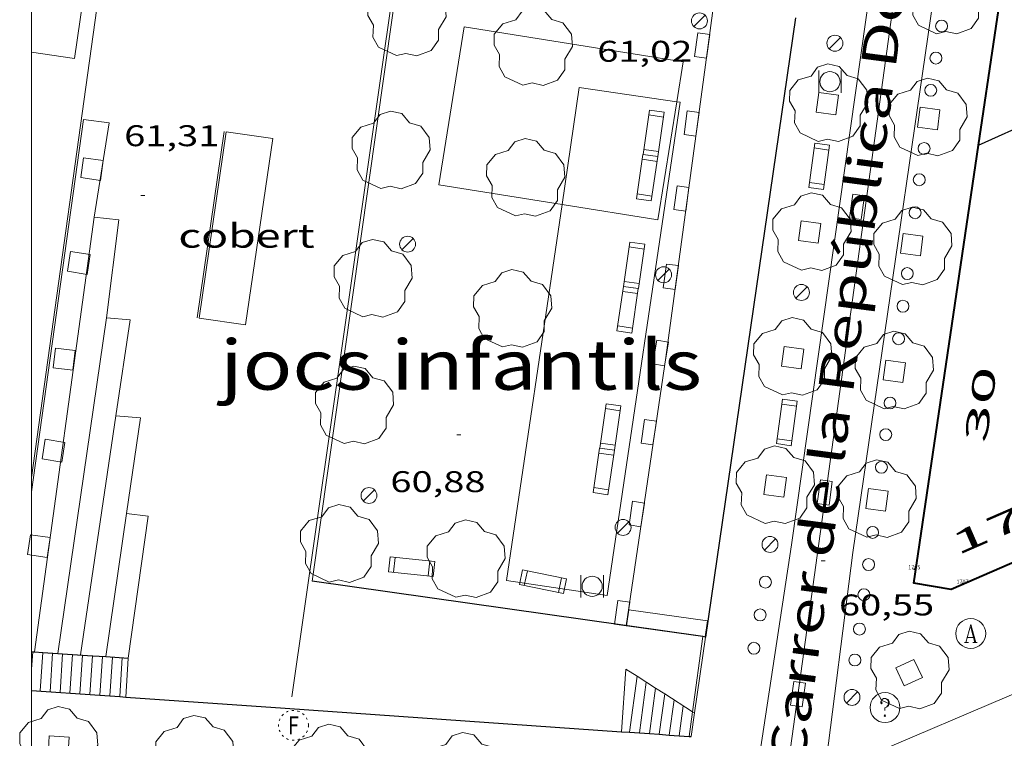
# Model space of a CAD drawing. Units: inches. Extents: x 453994 to 455009, y 4599498 to 4600017.
# Drawn here: x 453999 to 454049, y 4599826 to 4599862 of the extents above; entities that cross this region are included whole.
import ezdxf
from ezdxf.enums import TextEntityAlignment as Align

# ---------------------------------------------------------------- set-up
doc = ezdxf.new("R2010")
doc.units = ezdxf.units.IN
doc.header["$MEASUREMENT"] = 0
for name, pattern in [('DGN Style 1', [6.793133050000001, 0.01130305, -6.78183]), ('DGN Style 5', [7.912134999999999, 3.390915, -4.52122]), ('PUNTOS', [0.25, 0, -0.25])]:
    doc.linetypes.add(name, pattern=pattern)
for name, color, linetype, lineweight in [('ARBRE', 7, 'Continuous', 0), ('BANC PUBLIC', 7, 'Continuous', 0), ('BARANA', 7, 'Continuous', 0), ('COBERT', 7, 'Continuous', 0), ('CONSTRUCCIO', 7, 'Continuous', 0), ('COTA ALTIMETRICA', 7, 'Continuous', 0), ('EIX VIA URBANA PAVIMENTADA', 7, 'Continuous', 0), ('EMBORNAL', 7, 'Continuous', 0), ('ESCALES', 7, 'Continuous', 0), ('ESCOCELL', 7, 'Continuous', 0), ('FACANA EXTERIOR', 7, 'Continuous', 0), ('FANAL', 7, 'Continuous', 0), ('MARC FULL', 7, 'Continuous', 0), ('MARQUESINA', 7, 'Continuous', 0), ('MITGERES', 7, 'Continuous', 0), ('MUR CONTENCIO', 7, 'Continuous', 0), ('PAPERERA', 7, 'Continuous', 0), ('PARC INFANTIL', 7, 'Continuous', 0), ('PROTECCIO PEATONAL', 7, 'Continuous', 0), ('REGISTRE AIGUA', 7, 'Continuous', 0), ('REGISTRE FIBRA OPTICA', 7, 'Continuous', 0), ('REGISTRE SENSE IDENTIFICAR', 7, 'Continuous', 0), ('REIXA DE DESGUAS', 7, 'Continuous', 0), ('REIXA DE VENTILACIO', 7, 'Continuous', 0), ('TEXT DE CARRER', 7, 'Continuous', 0), ('TEXT DE JOCS INFANTILS', 7, 'Continuous', 0), ('TEXT DE NUMERO DE POLICIA', 7, 'Continuous', 0), ('VORERA', 7, 'Continuous', 0)]:
    doc.layers.add(name, color=color, linetype=linetype, lineweight=lineweight)
for name, color, linetype in [('Identificador', 7, 'Continuous'), ('PLAQUES_CARRER', 7, 'Continuous'), ('Punt', 7, 'Continuous')]:
    doc.layers.add(name, color=color, linetype=linetype)
doc.styles.get("Standard").update_dxf_attribs({"font": 'txt.shx'})
doc.styles.add('Style-Arial', font='ARIAL.TTF')
doc.linetypes.add('barana', pattern='A,3.4,-0.6,[8,dgnlstyle-mataro.shx,S=0.00644,R=0,X=0,Y=0],-0.6,3.4', length=8)

# ---------------------------------------------------------------- blocks, each defined once
blk = doc.blocks.new('BLOC_PLAQUES')
at = {"layer": 'Punt', "color": 2}
blk.add_point((0, 0), dxfattribs=at)
at = {"layer": 'Identificador', "color": 2}
blk.add_attdef('IDENTIFICADOR', text='', height=0.2, dxfattribs=at).set_placement((0, 0), align=Align.CENTER)
blk = doc.blocks.new('RAIGUC')
at = {"color": 0, "linetype": 'ByBlock', "lineweight": -2, "flags": 128}
for points in [[(0.002, 0.6), (-0.33, -0.6)], [(0.002, 0.6), (0.332, -0.6)], [(0.002, 0.43), (0.284, -0.6)], [(-0.424, -0.6), (-0.14, -0.6)], [(-0.236, -0.26), (0.19, -0.26)], [(0.142, -0.6), (0.426, -0.6)]]:
    blk.add_lwpolyline(points, dxfattribs=at)
at = {"color": 0, "linetype": 'ByBlock', "lineweight": -2}
blk.add_circle((0.0002215649485588074, -0.001705031752586365), 1, dxfattribs=at)
blk = doc.blocks.new('EMBORN')
at = {"color": 0, "linetype": 'ByBlock', "lineweight": -2, "flags": 128}
blk.add_lwpolyline([(0, 0), (1.2, 0), (1.2, 0.6), (0, 0.6)], close=True, dxfattribs=at)
blk = doc.blocks.new('FANAL')
at = {"color": 0, "linetype": 'ByBlock', "lineweight": -2}
blk.add_line((0.283, 0.283), (-0.283, -0.283), dxfattribs=at)
blk.add_circle((0.0002620689868927002, 0.0006722288131713868), 0.40000000060146, dxfattribs=at)
blk = doc.blocks.new('ARBRE')
at = {"color": 0, "linetype": 'ByBlock', "lineweight": -2, "flags": 128}
blk.add_lwpolyline([(-0.507, -1.872), (-1.415, -1.448), (-1.697, -0.9400000000000001), (-1.675, -0.342), (-1.951, 0.138), (-1.943, 0.686), (-1.511, 1.208), (-0.871, 1.406), (-0.543, 1.846), (-0.027, 2.012), (0.541, 1.882), (0.933, 1.428), (1.495, 1.262), (1.921, 0.6940000000000001), (1.969, 0.068), (1.593, -0.562), (1.593, -1.098), (1.229, -1.618), (0.505, -1.886), (-0.049, -1.762), (-0.507, -1.872)], dxfattribs=at)
blk = doc.blocks.new('ESCOSE')
at = {"color": 0, "linetype": 'ByBlock', "lineweight": -2, "flags": 128}
blk.add_lwpolyline([(-0.5, -0.5), (0.5, -0.5), (0.5, 0.5), (-0.5, 0.5)], close=True, dxfattribs=at)
blk = doc.blocks.new('PPEAT')
at = {"color": 0, "linetype": 'ByBlock', "lineweight": -2}
blk.add_circle((0, 0), 0.2991005201944986, dxfattribs=at)
blk = doc.blocks.new('RDESCC')
at = {"color": 0, "linetype": 'ByBlock', "lineweight": -2, "flags": 128}
for points in [[(-0.24, 0.374), (-0.194, 0.316), (-0.24, 0.26), (-0.288, 0.316), (-0.288, 0.374), (-0.24, 0.486), (-0.194, 0.544), (-0.1, 0.6), (0.042, 0.6), (0.184, 0.544), (0.232, 0.486), (0.286, 0.374), (0.286, 0.26), (0.232, 0.146), (0.184, 0.09), (-0.004, -0.024), (-0.004, -0.194)], [(0.042, 0.6), (0.138, 0.544), (0.184, 0.486), (0.232, 0.374), (0.232, 0.26), (0.184, 0.146), (0.09, 0.034)], [(-0.004, -0.486), (-0.052, -0.544), (-0.004, -0.6), (0.042, -0.544), (-0.004, -0.486)]]:
    blk.add_lwpolyline(points, dxfattribs=at)
at = {"color": 0, "linetype": 'ByBlock', "lineweight": -2}
blk.add_circle((-0.001613611161708832, -0.001560736298561096), 1, dxfattribs=at)
blk = doc.blocks.new('COTA')
at = {"color": 0, "linetype": 'ByBlock', "lineweight": -2}
blk.add_line((0, 0), (0.2, 0), dxfattribs=at)
blk = doc.blocks.new('PAPERE')
at = {"color": 0, "linetype": 'ByBlock', "lineweight": -2, "flags": 128}
for points in [[(-0.749, 0.752), (-0.749, -0.748)], [(0.751, -0.748), (0.751, 0.752)]]:
    blk.add_lwpolyline(points, dxfattribs=at)
at = {"color": 0, "linetype": 'ByBlock', "lineweight": -2}
blk.add_circle((0, 0), 0.675, dxfattribs=at)
blk = doc.blocks.new('RFOC')
at = {"color": 0, "linetype": 'ByBlock', "lineweight": -2}
blk.add_circle((0.001121296942234039, 0.0002408043146133423), 1, dxfattribs=at)
at = {"color": 0, "linetype": 'ByBlock', "lineweight": -2, "style": 'Style-Arial', "width": 0.833335}
blk.add_text('F', height=1.2, dxfattribs=at).set_placement((-6.955664062490995e-05, 0), align=Align.MIDDLE_CENTER)
blk = doc.blocks.new('BANC')
at = {"color": 0, "linetype": 'ByBlock', "lineweight": -2}
for p, q in [((0.002, 1.498), (0, 0)), ((4.502, 1.498), (0.002, 1.498)), ((4.5, -0.004), (4.502, 1.498)), ((0, 0), (4.5, -0.004))]:
    blk.add_line(p, q, dxfattribs=at)
at = {"color": 0, "linetype": 'ByBlock', "lineweight": -2, "flags": 128}
for points in [[(0.502, 1.498), (0.498, 0)], [(4, -0.004), (4.004, 1.498)]]:
    blk.add_lwpolyline(points, dxfattribs=at)

msp = doc.modelspace()

# ---------------------------------------------------------------- linework, layer by layer
at = {"layer": 'BARANA', "color": 7, "linetype": 'barana', "lineweight": 0, "flags": 128}
for points, elevation in [([(454020.4201676487, 4599853.360186523), (454021.6842297093, 4599861.281189214)], 60.95909451083362), ([(454030.3539504344, 4599828.717737609), (454029.7979979189, 4599829.074077714)], 59.66449152713086), ([(454032.4689775633, 4599825.729058745), (454032.9689771878, 4599825.69404842)], 59.74895392386676)]:
    msp.add_lwpolyline(points, dxfattribs=dict(at, elevation=elevation))
at = {"layer": 'BARANA', "color": 7, "linetype": 'barana', "lineweight": 0}
for points, elevation in [([(454021.6842297093, 4599861.281189214), (454032.6682334381, 4599859.528103161)], 60.95909451083362), ([(454032.6682334381, 4599859.528103161), (454032.3492363473, 4599857.529169012)], 60.95909451083362), ([(454032.6682334381, 4599859.528103161), (454032.6682334369, 4599859.528103153)], 60.95909451083362), ([(454032.6682334376, 4599859.528103153), (454032.6682334381, 4599859.528103161)], 60.95909451083362), ([(454032.3492363473, 4599857.529169012), (454031.404171377, 4599851.607100465)], 60.95909451083362), ([(454026.5920004065, 4599852.375140065), (454020.4201676487, 4599853.360186523)], 60.95909451083362), ([(454031.404171377, 4599851.607100465), (454026.5920004065, 4599852.375140065)], 60.95909451083362), ([(454033.7850162854, 4599830.680049961), (454033.2319865422, 4599826.873048246)], 61.27109499345534), ([(454033.7850162848, 4599830.680049952), (454033.7850162854, 4599830.680049961)], 61.27109499345534), ([(454031.281972924, 4599828.122917686), (454030.3539504344, 4599828.717737609)], 59.69854260526076), ([(454000, 4599828.002559425), (454004.7309499792, 4599827.671294975)], 58.57106042729274), ([(454031.7459215905, 4599827.825547835), (454031.281972924, 4599828.122917686)], 59.71556584819717), ([(454004.7309499792, 4599827.671294975), (454029.5780025938, 4599825.931486849)], 58.74268748891646), ([(454033.1377180708, 4599826.93347002), (454031.7459215905, 4599827.825547835)], 59.76663376004571), ([(454033.2319865422, 4599826.873048246), (454033.1377180708, 4599826.93347002)], 59.7700926666148), ([(454029.5780025938, 4599825.931486849), (454031.968977939, 4599825.764069071)], 59.64407656489961), ([(454031.968977939, 4599825.764069071), (454032.4689775633, 4599825.729058745)], 59.730815184988)]:
    msp.add_lwpolyline(points, dxfattribs=dict(at, elevation=elevation))
for points in [[(454000, 4599829.947952189, 61.68679383419072), (454000.0589400764, 4599829.944031544, 61.68629780925232)], [(454000.0589400764, 4599829.944031544, 61.68629780925232), (454000.1540135884, 4599829.937707334, 61.68549769435941)], [(454000.1540135884, 4599829.937707334, 61.68549769435941), (454000.5579277316, 4599829.910839305, 61.68209845397515)], [(454000.5579277316, 4599829.910839305, 61.68209845397515), (454002.0549583883, 4599829.811258085, 61.66949981847135)], [(454002.0549583883, 4599829.811258085, 61.66949981847135), (454002.5539462223, 4599829.778065834, 61.66530046168987)], [(454002.5539462223, 4599829.778065834, 61.66530046168987), (454003.053929628, 4599829.744807358, 61.66109272642487)], [(454003.053929628, 4599829.744807358, 61.66109272642487), (454003.7180140242, 4599829.700633023, 61.65550395827695)], [(454003.7180140242, 4599829.700633023, 61.65550395827695), (454004.8359634051, 4599829.626267971, 61.64609557595841)]]:
    msp.add_polyline3d(points, dxfattribs=at)
at = {"layer": 'COBERT', "color": 1, "linetype": 'Continuous', "lineweight": 0}
msp.add_polyline3d([(454009.7621713076, 4599856.020271515, 64.97510073724001), (454008.4020983164, 4599846.678267351, 65.03910083646561), (454010.7300993535, 4599846.339249162, 65.03910083646561), (454012.0901723447, 4599855.681253326, 65.03910083646561), (454009.7621713076, 4599856.020271515, 64.97510073724001)], dxfattribs=at)
at = {"layer": 'CONSTRUCCIO', "color": 1, "linetype": 'Continuous', "lineweight": 20, "flags": 128}
for points, elevation in [([(454000, 4599837.962024967), (454002.5991648993, 4599856.639326829)], 61.95613354319248), ([(454000.1540135895, 4599829.937707342), (454003.1311285375, 4599851.738315189)], 61.64709439337203), ([(454003.7630912304, 4599846.692302572), (454003.7630912309, 4599846.69230258)], 61.58309547828435), ([(454002.4509609138, 4599829.785286313), (454004.2220545886, 4599841.769291457)], 61.49409534029761), ([(454003.7180140254, 4599829.700633031), (454004.7600182666, 4599836.872279782)], 61.40709520541282)]:
    msp.add_lwpolyline(points, dxfattribs=dict(at, elevation=elevation))
at = {"layer": 'CONSTRUCCIO', "color": 1, "linetype": 'Continuous', "lineweight": 20}
for points, elevation in [([(454001.3209597316, 4599829.860295012), (454003.7630912304, 4599846.692302572)], 61.57709546898172), ([(454000.1539585062, 4599829.937303982), (454000.1540135884, 4599829.937707334)], 61.64709557749666), ([(454000.1540135884, 4599829.937707334), (454000.1540135895, 4599829.937707342)], 61.6470943933965), ([(454003.7179622332, 4599829.700276569), (454003.7180140242, 4599829.700633023)], 61.40709520541282), ([(454003.7180140242, 4599829.700633023), (454003.7180140254, 4599829.700633031)], 61.40709520541282)]:
    msp.add_lwpolyline(points, dxfattribs=dict(at, elevation=elevation))
for points in [[(454002.599164899, 4599856.639326824, 61.81509583797602), (454003.8901656106, 4599856.469316765, 61.64709557750881), (454003.1311285375, 4599851.738315189, 61.58309547828321)], [(454003.1311285375, 4599851.738315189, 61.58309547828023), (454004.3791295389, 4599851.61530553, 61.56709545347681), (454003.7630912309, 4599846.69230258, 61.58309547825597)], [(454003.7630912309, 4599846.69230258, 61.58309547825597), (454003.7630912304, 4599846.692302572, 61.58309547828321)], [(454003.7630912304, 4599846.692302572, 61.58309547828321), (454003.7630912309, 4599846.69230258, 61.58309547826175)], [(454003.7630912309, 4599846.69230258, 61.58309547826175), (454004.9350923038, 4599846.594293527, 61.53509540386401), (454004.2220545886, 4599841.769291457, 61.48709532944481)], [(454004.2220545886, 4599841.769291457, 61.48709532944481), (454005.4580558068, 4599841.677281935, 61.43909525502561), (454004.7600182666, 4599836.872279782, 61.37509515580001)], [(454004.7600182666, 4599836.872279782, 61.37509515580001), (454005.8400189317, 4599836.739271381, 61.33509509378401), (454004.8359634051, 4599829.626267971, 61.15309481161122)]]:
    msp.add_polyline3d(points, dxfattribs=at)
at = {"layer": 'EIX VIA URBANA PAVIMENTADA', "color": 1, "linetype": 'Continuous', "lineweight": 20}
msp.add_polyline3d([(454044.4029594586, 4599871.110180421, 62.10815479805439), (454039.830081485, 4599838.038015495, 60.73109415734241), (454037.750963599, 4599822.926007839, 59.67709252322081)], dxfattribs=at)
at = {"layer": 'ESCALES', "color": 1, "linetype": 'Continuous', "lineweight": 0}
for points, elevation in [([(454000.0589400764, 4599829.944031544), (454000, 4599829.065924127)], 58.23009027979202), ([(454000.0589584117, 4599829.944304709), (454000.058940077, 4599829.944031552)], 58.23009027979202), ([(454000.058940077, 4599829.944031552), (454000.0589400764, 4599829.944031544)], 58.23009027979202), ([(454000.5579589349, 4599829.911300872), (454000.5579277322, 4599829.910839314)], 58.23009027979202), ([(454000.5579277322, 4599829.910839314), (454000.5579277316, 4599829.910839305)], 58.23009027979202), ([(454002.0549604971, 4599829.811289359), (454002.0549583889, 4599829.811258093)], 58.23009027979202), ([(454002.0549583889, 4599829.811258093), (454002.0549583883, 4599829.811258085)], 58.23009027979202), ([(454002.5539610204, 4599829.778285521), (454002.5539462229, 4599829.778065843)], 58.23009027979202), ([(454002.5539462229, 4599829.778065843), (454002.5539462223, 4599829.778065834)], 58.23009027979202), ([(454003.0539615452, 4599829.745281676), (454003.0539296286, 4599829.744807366)], 58.23009027979202), ([(454003.0539296286, 4599829.744807366), (454003.053929628, 4599829.744807358)], 58.23009027979202), ([(454003.5519620593, 4599829.711277844), (454003.419951682, 4599827.763343821)], 58.23009027979202), ([(454004.049962581, 4599829.678274015), (454003.9189571613, 4599827.728414559)], 58.23009027979202), ([(454004.5499631058, 4599829.64527017), (454004.4189579908, 4599827.693415624)], 58.23009027979202), ([(454004.8359634051, 4599829.626267971), (454004.7309650656, 4599827.67157583)], 61.15009480696001), ([(454029.9710125111, 4599825.904353446), (454030.3539504343, 4599828.717737608)], 59.77009266740802), ([(454030.9700206499, 4599825.834397588), (454031.2819729239, 4599828.122917686)], 59.77009266740802), ([(454004.7309650656, 4599827.67157583), (454004.7309499792, 4599827.671294975)], 61.15009480696001), ([(454031.4700199195, 4599825.799384983), (454031.7459215904, 4599827.825547834)], 59.77009266740802), ([(454029.9709741328, 4599825.904071487), (454029.9710125111, 4599825.904353446)], 59.77009266740802), ([(454030.4709746424, 4599825.869067639), (454030.4710118065, 4599825.869340839)], 59.77009266740802), ([(454030.9699751505, 4599825.834063799), (454030.9700206499, 4599825.834397588)], 59.77009266740802), ([(454031.46997566, 4599825.799059951), (454031.4700199195, 4599825.799384983)], 59.77009266740802), ([(454031.9689761682, 4599825.764056111), (454031.968977939, 4599825.764069071)], 59.77009266740802), ([(454031.968977939, 4599825.764069071), (454031.9690288544, 4599825.764441726)], 59.77009266740802), ([(454032.4689766777, 4599825.729052262), (454032.4689775633, 4599825.729058745)], 59.77009266740802), ([(454032.4689775633, 4599825.729058745), (454032.46902815, 4599825.729429118)], 59.77009266740802)]:
    msp.add_lwpolyline(points, dxfattribs=dict(at, elevation=elevation))
at = {"layer": 'ESCALES', "color": 1, "linetype": 'Continuous', "lineweight": 0, "flags": 128}
for points, elevation in [([(454000.5579277316, 4599829.910839305), (454000.4269440272, 4599827.973298862)], 58.23009027979202), ([(454001.0579594521, 4599829.877297026), (454000.9269445368, 4599827.938295013)], 58.23009027979202), ([(454001.5559599739, 4599829.844293197), (454001.4259450449, 4599827.903291172)], 58.23009027979202), ([(454002.0549583883, 4599829.811258085), (454001.9239455514, 4599827.868287341)], 58.23009027979202), ([(454002.5539462223, 4599829.778065834), (454002.4229460596, 4599827.8332835)], 58.23009027979202), ([(454003.053929628, 4599829.744807358), (454002.9229465691, 4599827.798279652)], 58.23009027979202), ([(454030.3539504343, 4599828.717737608), (454030.353996078, 4599828.718072944)], 59.77009266740802), ([(454030.4710118065, 4599825.869340839), (454030.8179945362, 4599828.420068962)], 59.77009266740802), ([(454031.2819729239, 4599828.122917686), (454031.281993002, 4599828.123064981)], 59.77009266740802), ([(454003.419951682, 4599827.763343821), (454003.4199470741, 4599827.763275826)], 58.23009027979202), ([(454003.9189571613, 4599827.728414559), (454003.9189475822, 4599827.728271985)], 58.23009027979202), ([(454004.4189579908, 4599827.693415624), (454004.4189480918, 4599827.693268138)], 58.23009027979202), ([(454004.7309499792, 4599827.671294975), (454004.7309484086, 4599827.671265736)], 61.15009480696001), ([(454031.7459215904, 4599827.825547834), (454031.7459914679, 4599827.826060999)], 59.77009266740802), ([(454031.9690288544, 4599825.764441726), (454032.2099899262, 4599827.528057016)], 59.77009266740802), ([(454032.46902815, 4599825.729429118), (454032.6739883845, 4599827.230053035)], 59.77009266740802)]:
    msp.add_lwpolyline(points, dxfattribs=dict(at, elevation=elevation))
at = {"layer": 'ESCALES', "color": 1, "linetype": 'Continuous', "lineweight": 0}
for points in [[(454029.7979979189, 4599829.074077714, 59.64409247205761), (454029.5780295701, 4599825.9318722, 59.64409247205761)], [(454030.3539504343, 4599828.717737608, 59.66449152792272), (454029.7979979189, 4599829.074077714, 59.64409247205761)], [(454031.2819729239, 4599828.122917686, 59.69854260606962), (454030.3539504343, 4599828.717737608, 59.66449152792272)], [(454031.7459215904, 4599827.825547834, 59.71556584901455), (454031.2819729239, 4599828.122917686, 59.69854260606962)], [(454033.1377180708, 4599826.93347002, 59.76663376088863), (454031.7459215904, 4599827.825547834, 59.71556584901455)], [(454033.2319865408, 4599826.873048247, 59.77009266740802), (454033.1377180708, 4599826.93347002, 59.76663376088863)], [(454033.059977283, 4599825.688047715, 59.77009266740802), (454033.2319865408, 4599826.873048247, 59.77009266740802)], [(454029.5780025938, 4599825.931486849, 59.64409247205761), (454029.5779737284, 4599825.931074511, 59.64409247205761)], [(454029.5780295701, 4599825.9318722, 59.64409247205761), (454029.5780025938, 4599825.931486849, 59.64409247205761)]]:
    msp.add_polyline3d(points, dxfattribs=at)
at = {"layer": 'FACANA EXTERIOR', "color": 1, "linetype": 'Continuous', "lineweight": 40, "extrusion": (0.9604187088016514, -0.1341222630138512, 0.2441456990155922), "elevation": -180848.1057267132, "flags": 128}
msp.add_lwpolyline([(4618445.834886079, 45612.2867199252), (4618457.007831101, 45611.94435907878), (4618457.257298413, 45611.942296664)], dxfattribs=at)
at = {"layer": 'FACANA EXTERIOR', "color": 1, "linetype": 'Continuous', "lineweight": 40}
msp.add_polyline3d([(454061.1491263967, 4599839.60085616, 80.01312405215522), (454046.1090534263, 4599833.056960129, 79.43012314827203), (454044.2350529414, 4599833.375974843, 79.36612304904641), (454047.4742247675, 4599855.35998435, 78.70612202578242)], dxfattribs=at)
at = {"layer": 'MARC FULL', "color": 0, "linetype": 'Continuous'}
msp.add_lwpolyline([(454000, 4599500), (454000, 4600000)], dxfattribs=at)
at = {"layer": 'MARQUESINA', "color": 1, "linetype": 'Continuous', "lineweight": 20}
for points in [[(454000, 4599860.01555573, 65.41510141941603), (454002.1551874589, 4599859.703334944, 65.41510141941603), (454002.8582253637, 4599864.555337132, 65.56710165507683)], [(454026.5920004065, 4599852.375140065, 64.43909990622564), (454027.4602156739, 4599858.251140689, 64.43909990622564), (454032.3492363467, 4599857.529169012, 64.64813190316505)], [(454032.5122178461, 4599857.505101201, 64.65510024111201), (454028.857024479, 4599832.767090579, 64.4310998938224), (454023.8050223068, 4599833.513130069, 64.43909990622564), (454026.5920004065, 4599852.375140065, 64.43909990622564)], [(454032.3492363467, 4599857.529169012, 64.64813190316505), (454032.5122178461, 4599857.505101201, 64.65510024111201)]]:
    msp.add_polyline3d(points, dxfattribs=at)
at = {"layer": 'MITGERES', "color": 1, "linetype": 'Continuous', "lineweight": 30, "extrusion": (-9.428654159885692e-07, -0.1281697800506588, 0.9917522409759792), "elevation": -589484.0939312811, "flags": 128}
msp.add_lwpolyline([(454013.6359353492, 4561930.355597727), (454016.4499400052, 4561931.635152505), (454019.2639446616, 4561932.91470728)], dxfattribs=at)
at = {"layer": 'MUR CONTENCIO', "color": 1, "linetype": 'Continuous', "lineweight": 30}
for points, elevation in [([(454038.2972589658, 4599861.742063886), (454033.7850162854, 4599830.680049961)], 62.18409641025937), ([(454033.7850162848, 4599830.680049952), (454033.6503970664, 4599830.699157454)], 61.27109499467297), ([(454033.7850162854, 4599830.680049961), (454033.7850162848, 4599830.680049952)], 61.2710949946777), ([(454000, 4599829.947952197), (454000.058940077, 4599829.944031552)], 61.68679383419405), ([(454000.058940077, 4599829.944031552), (454000.1540135895, 4599829.937707342)], 61.6862978092509), ([(454000.1540135895, 4599829.937707342), (454000.5579277322, 4599829.910839314)], 61.68549769435315), ([(454000.5579277322, 4599829.910839314), (454002.0549583889, 4599829.811258093)], 61.68209845397369), ([(454002.0549583889, 4599829.811258093), (454002.5539462229, 4599829.778065843)], 61.66949981846983), ([(454002.5539462229, 4599829.778065843), (454003.0539296286, 4599829.744807366)], 61.66530046168833), ([(454003.0539296286, 4599829.744807366), (454003.7180140254, 4599829.700633031)], 61.66109272642331), ([(454000, 4599828.002732754), (454003.419951682, 4599827.763343821)], 58.5710671860236), ([(454003.419951682, 4599827.763343821), (454003.9189571613, 4599827.728414559)], 58.69513756227813), ([(454003.9189571613, 4599827.728414559), (454004.4189579908, 4599827.693415624)], 58.71324068282416), ([(454004.4189579908, 4599827.693415624), (454004.7309650656, 4599827.67157583)], 58.73137991308703), ([(454004.7309650656, 4599827.67157583), (454012.7079565431, 4599827.113204351), (454029.5780295701, 4599825.9318722)], 58.74269903065447), ([(454029.5780295701, 4599825.9318722), (454029.9710125111, 4599825.904353446)], 59.64383093280893), ([(454029.9710125111, 4599825.904353446), (454030.4710118065, 4599825.869340839)], 59.65808120622656), ([(454030.4710118065, 4599825.869340839), (454030.9700206499, 4599825.834397588)], 59.67621208653722), ([(454030.9700206499, 4599825.834397588), (454031.4700199195, 4599825.799384983)], 59.69430705126308), ([(454031.4700199195, 4599825.799384983), (454031.9690288544, 4599825.764441726)], 59.71243793063896), ([(454031.9690288544, 4599825.764441726), (454032.46902815, 4599825.729429118)], 59.73053289868427), ([(454032.46902815, 4599825.729429118), (454032.9690273034, 4599825.694416521)], 59.74866377900245)]:
    msp.add_lwpolyline(points, dxfattribs=dict(at, elevation=elevation))
at = {"layer": 'MUR CONTENCIO', "color": 1, "linetype": 'Continuous', "lineweight": 30, "flags": 128}
for points, elevation in [([(454033.6503970664, 4599830.699157454), (454014.0710069527, 4599833.478203882)], 61.27000241588972), ([(454003.7180140254, 4599829.700633031), (454004.8359634056, 4599829.626267979)], 61.65550395826991), ([(454032.9690273034, 4599825.694416521), (454033.0599772835, 4599825.68804772)], 59.76679465416501)]:
    msp.add_lwpolyline(points, dxfattribs=dict(at, elevation=elevation))
at = {"layer": 'PARC INFANTIL', "color": 7, "linetype": 'Continuous', "lineweight": 0, "extrusion": (-0.001272951212923587, -0.008980579924586625, 0.9999588635436099), "elevation": -41826.00137231923, "flags": 128}
msp.add_lwpolyline([(454013.7809284232, 4599643.342689553), (454018.6085875743, 4599677.400079134)], dxfattribs=at)
at = {"layer": 'PARC INFANTIL', "color": 7, "linetype": 'Continuous', "lineweight": 0, "flags": 128}
for points, elevation in [([(454034.1902571258, 4599862.339095964), (454031.8001195914, 4599844.701086752)], 60.95909451083362), ([(454032.6682334369, 4599859.528103153), (454032.6682334381, 4599859.528103161)], 61.20709489543515)]:
    msp.add_lwpolyline(points, dxfattribs=dict(at, elevation=elevation))
at = {"layer": 'PARC INFANTIL', "color": 7, "linetype": 'Continuous', "lineweight": 0}
for points, elevation in [([(454032.3492363467, 4599857.529169012), (454032.6682334369, 4599859.528103153)], 61.15914666313576), ([(454031.4041713773, 4599851.60710047), (454032.3492363467, 4599857.529169012)], 61.01709460084385)]:
    msp.add_lwpolyline(points, dxfattribs=dict(at, elevation=elevation))
at = {"layer": 'PARC INFANTIL', "color": 7, "linetype": 'Continuous', "lineweight": 0, "extrusion": (0.003004786549066711, 0.02035915837507302, 0.9997882155376975), "elevation": 95074.18160033532, "flags": 128}
msp.add_lwpolyline([(222444.7417771756, -4615849.844463777), (222444.7417771759, -4615863.450125063)], dxfattribs=at)
at = {"layer": 'PARC INFANTIL', "color": 7, "linetype": 'Continuous', "lineweight": 0}
for points in [[(454021.6842297093, 4599861.281189214, 61.01509459765601), (454020.4201676487, 4599853.360186523, 61.01509459765601)], [(454032.6682334376, 4599859.528103153, 61.20709489533281), (454021.6842297093, 4599861.281189214, 61.01509459765601)], [(454020.4201676487, 4599853.360186523, 61.01509459765601), (454026.5920004065, 4599852.375140065, 61.01509459765601)], [(454026.5920004065, 4599852.375140065, 61.01509459765601), (454031.404171377, 4599851.607100465, 61.01509459765601)]]:
    msp.add_polyline3d(points, dxfattribs=at)
at = {"layer": 'REIXA DE DESGUAS', "color": 7, "linetype": 'Continuous', "lineweight": 0, "flags": 128}
for points, elevation in [([(454000, 4599838.687537655), (454003.7302338252, 4599865.492331974)], 61.95014702195661), ([(454009.6631712604, 4599856.034272288), (454008.3030982691, 4599846.692268125)], 61.30009503952002), ([(454033.6503970664, 4599830.699157454), (454033.6520163136, 4599830.711051015)], 59.9087183197214)]:
    msp.add_lwpolyline(points, dxfattribs=dict(at, elevation=elevation))
at = {"layer": 'REIXA DE DESGUAS', "color": 7, "linetype": 'Continuous', "lineweight": 0, "extrusion": (-0.000539807198872837, -0.003769702133194407, 0.9999927489507187), "elevation": -17524.07304917742, "flags": 128}
msp.add_lwpolyline([(454013.0107340325, 4599794.295826226), (454018.073082792, 4599829.648093819)], dxfattribs=at)
at = {"layer": 'REIXA DE DESGUAS', "color": 7, "linetype": 'Continuous', "lineweight": 0}
for points, elevation in [([(454033.1377180708, 4599826.93347002), (454033.6503970664, 4599830.699157454)], 59.79012568882155), ([(454032.9690273034, 4599825.694416521), (454033.1377180708, 4599826.93347002)], 59.75110423078139), ([(454032.9689771881, 4599825.694048418), (454032.9690273034, 4599825.694416521)], 59.75109263812192)]:
    msp.add_lwpolyline(points, dxfattribs=dict(at, elevation=elevation))
at = {"layer": 'REIXA DE VENTILACIO', "color": 1, "linetype": 'Continuous', "lineweight": 0, "extrusion": (0.002747995537563302, 0.01976641563604593, 0.9998008488361213), "elevation": 92231.07504297106, "flags": 128}
msp.add_lwpolyline([(183684.0372120286, -4617612.228483977), (183688.0161357617, -4617612.22862164), (183688.0165106453, -4617613.030365898), (183684.0365964359, -4617613.030365897), (183684.0372120286, -4617612.228483977)], dxfattribs=at)
at = {"layer": 'VORERA', "color": 1, "linetype": 'Continuous', "lineweight": 0, "extrusion": (-0.007039131792094742, -0.04978270598851082, 0.9987352666287874), "elevation": -232128.0691873406, "flags": 128}
msp.add_lwpolyline([(-194431.3837437919, 4612296.990161576), (-194431.3837437921, 4612260.67196125)], dxfattribs=at)
at = {"layer": 'VORERA', "color": 1, "linetype": 'Continuous', "lineweight": 0, "flags": 128}
for points, elevation in [([(454046.4103260948, 4599870.915912975), (454041.1780599247, 4599834.921000435)], 62.08809187050771), ([(454039.7590102557, 4599823.783284659), (454041.1780599253, 4599834.92100044)], 59.64511640906616)]:
    msp.add_lwpolyline(points, dxfattribs=dict(at, elevation=elevation))
at = {"layer": 'VORERA', "color": 1, "linetype": 'Continuous', "lineweight": 0, "extrusion": (-0.3981576165105253, 0.9171324342936414, 0.01840136900551547), "elevation": 4037863.26125346, "flags": 128}
msp.add_lwpolyline([(-2248316.813466491, -74253.44532714557), (-2248313.033376262, -74253.52534081743), (-2248254.796282279, -74255.17462262973)], dxfattribs=at)
at = {"layer": 'VORERA', "color": 1, "linetype": 'Continuous', "lineweight": 0, "extrusion": (-0.01130256912533965, -0.07442352690516578, 0.9971626700665059), "elevation": -347407.6451929673, "flags": 128}
msp.add_lwpolyline([(-241758.6699397024, 4602770.489952769), (-241758.6699397022, 4602757.404906459)], dxfattribs=at)
at = {"layer": 'VORERA', "color": 1, "linetype": 'Continuous', "lineweight": 0}
msp.add_polyline3d([(454039.7590102557, 4599823.783284659, 59.64543581542848), (454051.6020299534, 4599828.840911915, 60.41209366276482), (454050.6750430085, 4599830.75092191, 60.43609369997441), (454095.8152614501, 4599850.316609744, 61.47609531239041), (454096.7012487791, 4599848.465600151, 61.48409532479361), (454102.5262771279, 4599851.0115599, 61.58809548603521)], dxfattribs=at)

# ---------------------------------------------------------------- block references
at = {"layer": 'ARBRE', "color": 3, "linetype": 'Continuous', "lineweight": 0, "xscale": 1.000001550400009, "yscale": 1.000001550399986, "zscale": 1.0000015504, "rotation": 359.9995652666707}
for p in [(454045.8812788705, 4599862.816007998, 61.74709573254881), (454018.8092285753, 4599861.719211707, 61.07109468447842), (454025.1412271323, 4599860.235161361, 61.07109468447842), (454039.9492286933, 4599857.415044632, 61.40109519611041), (454044.9362310455, 4599856.706005694, 61.48809533099521), (454018.0181767628, 4599855.052207371, 61.07109468447842), (454024.7661767615, 4599853.673154033, 61.07109468447842), (454039.1111783786, 4599850.955040975, 61.07909469688161), (454044.1731807332, 4599850.231001446, 61.22009491548802), (454017.1131265339, 4599848.617204262, 61.07109468447842), (454024.1121258898, 4599847.102148808, 61.07109468447842), (454038.1511293922, 4599844.695038554, 60.29009347361602), (454043.2471320651, 4599844.00599882, 60.49309378834721), (454016.1820768717, 4599842.262201473, 61.07109468447842), (454037.2790791614, 4599838.253035184, 60.29009347361602), (454042.3850818346, 4599837.561995371, 60.54209386431681), (454015.4290229481, 4599835.309196407, 60.88009438835201), (454021.7790270112, 4599834.547147045, 60.88009438835201), (454044.0260191563, 4599828.965969592, 59.94709294182881), (454001.3559243286, 4599825.187287494, 58.60709086429281), (454008.1649314859, 4599824.739235135, 58.73509106274401), (454014.9219385853, 4599824.294183176, 59.00709148445281), (454021.6339458956, 4599823.886131615, 59.16709173251681)]:
    msp.add_blockref('ARBRE', p, dxfattribs=at)
at = {"layer": 'BANC PUBLIC', "color": 7, "linetype": 'Continuous', "lineweight": 0, "zscale": 0.5000007752000001}
for p, xscale, yscale, rotation in [((454031.3961954474, 4599854.781105446, 61.00609458370241), 0.5000032216432746, 0.5000032216432828, 81.80048934750857), ((454039.7021957751, 4599853.127039858, 60.46009373718401), 0.500001298676806, 0.500001298676807, 82.29183701683793), ((454031.0671780551, 4599852.556104492, 61.02809461781121), 0.5000032216432746, 0.5000032216432828, 81.80048934750857), ((454030.4191436957, 4599848.160102594, 61.07209468602881), 0.5000032216432746, 0.5000032216432828, 81.80048934750857), ((454030.0901262577, 4599845.929101631, 61.09409472013761), 0.5000032216432746, 0.5000032216432828, 81.80048934750857), ((454029.2220803124, 4599840.051099103, 61.15309481161122), 0.5000032216432746, 0.5000032216432828, 81.80048934750857), ((454038.0820957787, 4599840.279032232, 60.29009347361602), 0.5000020679423398, 0.5000020679423471, 82.28323329041926), ((454028.8930628746, 4599837.820098141, 61.17509484572001), 0.5000032216432746, 0.5000032216432828, 81.80048934750857), ((454020.2150239946, 4599834.469158791, 60.88009438835201), 0.5000015521425187, 0.5000015521425212, 174.0975605459701), ((454026.8140276698, 4599833.605107381, 60.96809452478721), 0.5000014673792986, 0.5000014673792919, 168.4739501269395)]:
    msp.add_blockref('BANC', p, dxfattribs=dict(at, xscale=xscale, yscale=yscale, rotation=rotation))
at = {"layer": 'COTA ALTIMETRICA', "color": 7, "linetype": 'Continuous', "lineweight": 0, "xscale": 1.000001550400009, "yscale": 1.000001550399986, "zscale": 1.0000015504, "rotation": 359.9995652666707}
for p in [(454005.4701404644, 4599852.832299137, 61.31209505812482), (454021.3160739659, 4599840.830160298, 60.88009438835201), (454039.581054315, 4599834.508011911, 60.55209387982081)]:
    msp.add_blockref('COTA', p, dxfattribs=at)
at = {"layer": 'EMBORNAL', "color": 7, "linetype": 'Continuous', "lineweight": 0, "zscale": 1.0000015504}
for p, xscale, yscale, rotation in [((454033.8342366565, 4599859.714094595, 60.96509452013601), 1.000001550399993, 1.000001550399986, 82.27621589050722), ((454033.3052061995, 4599855.808092552, 60.96309451703521), 1.000001550399998, 1.000001550399986, 82.28670617144856), ((454041.5971872938, 4599851.622023148, 61.12909477440162), 1.000001550400004, 1.000001550399986, 82.26274567103653), ((454032.263146251, 4599848.12008854, 60.95909451083362), 1.000001550400004, 1.000001550399986, 82.28859271696889), ((454031.7381163616, 4599844.288086583, 60.97209453098881), 1.000001550399999, 1.000001550399986, 80.722562307124), ((454031.1530853094, 4599840.315084863, 61.05009465192001), 1.00000356976702, 1.000003569767017, 81.62575242437859), ((454039.9780760542, 4599837.292013215, 60.29009347361602), 1.000003608668313, 1.000003608668322, 82.25172668881734), ((454030.5470532457, 4599836.213083101, 61.13609478525441), 1.000001550400005, 1.000001550399986, 81.59337781563907), ((454038.2060062255, 4599828.451012952, 59.64209246895681), 1.00000155040001, 1.000001550399986, 262.1663389638169)]:
    msp.add_blockref('EMBORN', p, dxfattribs=dict(at, xscale=xscale, yscale=yscale, rotation=rotation))
for p, rotation in [((454032.7941768098, 4599852.039090588, 60.95909451083362), 82.26542535475886), ((454029.8140144068, 4599831.244080957, 61.23909494494561), 81.62005382549094)]:
    msp.add_blockref('EMBORN', p, dxfattribs=dict(at, rotation=rotation))
at = {"layer": 'ESCOCELL', "color": 1, "linetype": 'Continuous', "lineweight": 0, "zscale": 1.0000015504}
for p, xscale, yscale, rotation in [((454039.8952287461, 4599857.43304507, 61.40309519921122), 1.000002979872411, 1.000002979872392, 82.28968608275525), ((454044.9792309984, 4599856.691005345, 61.48809533099521), 1.000002859362891, 1.000002859362894, 262.3857923398284), ((454003.0321467001, 4599854.152319684, 61.31209505812482), 1.000003161325117, 1.000003161325111, 262.044878437452), ((454039.0031785298, 4599850.997041861, 61.07809469533121), 1.000001550400004, 1.000001550399986, 262.2885927169689), ((454044.127181671, 4599850.364002001, 61.22009491548802), 1.000001550400008, 1.000001550399986, 262.4210366023098), ((454001.6380722221, 4599844.621315484, 61.95209605038082), 1.000001550400011, 1.000001550399986, 263.3680059537585), ((454038.1511293922, 4599844.695038554, 60.29009347361602), 1.000003871403751, 1.000003871403749, 262.3211926715003), ((454043.2471320651, 4599844.00599882, 60.49309378834721), 1.000001550400005, 1.000001550399986, 352.284290845498), ((454001.1040365446, 4599840.028312414, 61.95209605038082), 1.000001550400004, 1.000001550399986, 261.2101963708725), ((454037.2790791614, 4599838.253035184, 60.29009347361602), 1.000001550399999, 1.000001550399986, 262.298025430864), ((454042.3850818346, 4599837.561995371, 60.54209386431681), 1.000003324736597, 1.000003324736582, 262.3674914507065), ((454000.3639990834, 4599835.24231061, 61.95209605038082), 1.000001550399999, 1.000001550399986, 81.68182184770858), ((454043.9950185543, 4599828.892969714, 59.94709294182881), 1.000003867348828, 1.000003867348823, 24.90991721538924)]:
    msp.add_blockref('ESCOSE', p, dxfattribs=dict(at, xscale=xscale, yscale=yscale, rotation=rotation))
for p, rotation in [((454002.3741099503, 4599849.443317375, 61.31209505812482), 261.3211340190297), ((454001.3559243286, 4599825.187287494, 58.60709086429281), 176.3913099147854)]:
    msp.add_blockref('ESCOSE', p, dxfattribs=dict(at, rotation=rotation))
at = {"layer": 'FANAL', "color": 7, "linetype": 'Continuous', "lineweight": 0, "xscale": 1.000001550400009, "yscale": 1.000001550399986, "zscale": 1.0000015504, "rotation": 359.9995652666707}
for p in [(454033.4832503239, 4599861.587100162, 61.14409479765762), (454040.2732523376, 4599860.465046903, 61.55609543642242), (454018.8531426539, 4599850.386193802, 61.08809471083521), (454031.6851509166, 4599848.853094062, 61.04809464881921), (454038.5941548903, 4599847.965040264, 60.29009347361602), (454016.9150439932, 4599837.779188961, 60.88009438835201), (454029.651051591, 4599836.178089844, 60.84009432633601), (454037.0190565345, 4599835.324032615, 60.27409344880961), (454041.1300046964, 4599827.651989528, 59.93609292477441)]:
    msp.add_blockref('FANAL', p, dxfattribs=at)
at = {"layer": 'PAPERERA', "color": 7, "linetype": 'Continuous', "lineweight": 0, "xscale": 0.7500011627999923, "yscale": 0.7500011628000038, "zscale": 0.7500011628000001, "rotation": 359.9995652666702}
for p in [(454040.0252373319, 4599858.538045797, 61.56809545502721), (454028.1020267683, 4599833.223097015, 60.84009432633601)]:
    msp.add_blockref('PAPERE', p, dxfattribs=at)
at = {"layer": 'PLAQUES_CARRER', "xscale": 1.000001550400009, "yscale": 1.000001550399986, "zscale": 1.0000015504, "rotation": 359.9995652666707}
for p, values in [((454044.2542544507, 4599834.07979114), {'IDENTIFICADOR': '1705'}), ((454046.6707390411, 4599833.357530589), {'IDENTIFICADOR': '1707'})]:
    msp.add_blockref('BLOC_PLAQUES', p, dxfattribs=at).add_auto_attribs(values)
at = {"layer": 'PROTECCIO PEATONAL', "color": 7, "linetype": 'Continuous', "lineweight": 0, "xscale": 1.000001550400009, "yscale": 1.000001550399986, "zscale": 1.0000015504, "rotation": 359.9995652666707}
for p in [(454045.6212671922, 4599861.330007666, 61.68409563487361), (454045.3392545618, 4599859.723007315, 61.61709553099681), (454045.0762418699, 4599858.104006799, 61.54909542556961), (454044.7422192117, 4599855.18600481, 61.42109522711841), (454044.5022069423, 4599853.6180042, 61.35509512479202), (454044.2931940685, 4599851.964003222, 61.28409501471361), (454043.9031703066, 4599848.91200145, 60.45509372943201), (454043.6851575555, 4599847.276000568, 60.29009347361602), (454043.4661448103, 4599845.640999694, 60.29009347361602), (454043.035119695, 4599842.418997969, 60.50509380695201), (454042.822107331, 4599840.832997127, 60.29009347361602), (454042.6040945798, 4599839.196996244, 60.52909384416161), (454042.1660690894, 4599835.926994497, 60.55409388292161), (454041.9610565633, 4599834.317993557, 60.53609385501441), (454036.7900418389, 4599833.434031423, 60.10709318989282), (454041.7290446857, 4599832.799992965, 60.40609365346241), (454036.5250289541, 4599831.790030885, 60.00009302400001), (454041.5050312727, 4599831.077991994, 60.24809340849922), (454036.214015778, 4599830.11703065, 59.88009283795201), (454041.2740191387, 4599829.525991341, 60.12609321935042)]:
    msp.add_blockref('PPEAT', p, dxfattribs=at)
at = {"layer": 'REGISTRE AIGUA', "color": 5, "linetype": 'Continuous', "lineweight": 0, "xscale": 0.7500011627999923, "yscale": 0.7500011628000038, "zscale": 0.7500011628000001, "rotation": 359.9995652666702}
msp.add_blockref('RAIGUC', (454047.0810382408, 4599830.856949343, 60.41209366276482), dxfattribs=at)
at = {"layer": 'REGISTRE FIBRA OPTICA', "color": 1, "linetype": 'PUNTOS', "lineweight": 0, "xscale": 0.7500011627999923, "yscale": 0.7500011628000038, "zscale": 0.7500011628000001, "rotation": 359.9995652666702}
msp.add_blockref('RFOC', (454013.1289506619, 4599826.252199817, 58.80909117747361), dxfattribs=at)
at = {"layer": 'REGISTRE SENSE IDENTIFICAR', "color": 7, "linetype": 'Continuous', "lineweight": 0, "xscale": 0.7500011627999923, "yscale": 0.7500011628000038, "zscale": 0.7500011628000001, "rotation": 359.9995652666702}
msp.add_blockref('RDESCC', (454042.7860033942, 4599827.141976172, 59.94709294182881), dxfattribs=at)

# ---------------------------------------------------------------- texts
at = {"layer": 'COBERT', "color": 7, "linetype": 'Continuous', "lineweight": 20, "style": 'Style-Arial', "width": 1.366665}
msp.add_text('cobert', height=1.20000186048, rotation=359.99956526667, dxfattribs=at).set_placement((454010.7759895119, 4599850.810255745, 65.03910083646561), align=Align.MIDDLE_CENTER)
at = {"layer": 'COTA ALTIMETRICA', "color": 7, "linetype": 'Continuous', "lineweight": 0, "style": 'Style-Arial', "width": 1.333331428571429}
for s, p in [('61,02', (454028.3572347967, 4599860.588137507, 61.01609459920642)), ('61,31', (454004.6431658904, 4599856.35231087, 61.31209505812482)), ('60,88', (454017.9890549151, 4599838.999182704, 60.88009438835201)), ('60,55', (454040.4780428524, 4599832.814002478, 60.55209387982081))]:
    msp.add_text(s, height=1.05000162792, rotation=359.99956526667, dxfattribs=at).set_placement(p, align=Align.TOP_LEFT)
at = {"layer": 'TEXT DE CARRER', "color": 7, "linetype": 'Continuous', "lineweight": 0, "style": 'Style-Arial', "width": 1.401137955838587}
msp.add_text('Carrer de la República Dominicana', height=1.760000728700899, rotation=82.52072915555888, dxfattribs=at).set_placement((454041.3654164653, 4599851.112133742), align=Align.MIDDLE_CENTER)
at = {"layer": 'TEXT DE JOCS INFANTILS', "color": 7, "linetype": 'DGN Style 5', "lineweight": 0, "style": 'Style-Arial', "width": 1.206399834880132}
msp.add_text('jocs infantils', height=2.500005876003101, rotation=359.99956526667, dxfattribs=at).set_placement((454021.5292408794, 4599844.337165119), align=Align.MIDDLE_CENTER)
at = {"layer": 'TEXT DE NUMERO DE POLICIA', "color": 7, "linetype": 'DGN Style 1', "lineweight": 20, "style": 'Style-Arial'}
for s, rotation, width, p in [('30', 81.61822358380711, 2.249995982150032, (454047.5802957002, 4599842.353992346)), ('17', 23.52067152927872, 2.249995982150031, (454047.9229002692, 4599836.027272686))]:
    msp.add_text(s, height=1.120003736451101, rotation=rotation, dxfattribs=dict(at, width=width)).set_placement(p, align=Align.MIDDLE_CENTER)

doc.saveas('drawing.dxf')
